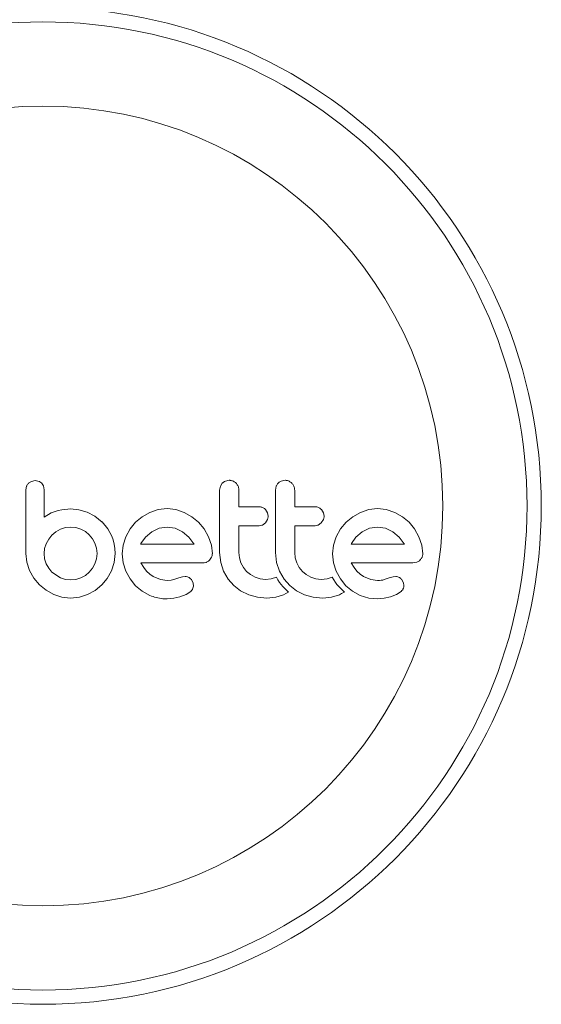
# Model space of a CAD drawing. Extents: x -213 to 212, y -30 to 76.
# Drawn here: x 209 to 212, y -30 to -25 of the extents above; entities that cross this region are included whole.
import ezdxf

# ---------------------------------------------------------------- set-up
doc = ezdxf.new("R2010")
doc.units = 0
doc.header["$LTSCALE"] = 0.125
doc.header["$MEASUREMENT"] = 0
doc.layers.add('CONTOUR', color=7, linetype='CONTINUOUS')

msp = doc.modelspace()

# ---------------------------------------------------------------- linework, layer by layer
at = {"layer": 'CONTOUR', "lineweight": 15}
for p, q in [((209.1459, -27.4755), (209.1247, -27.4794)), ((209.1666, -27.4795), (209.1459, -27.4755)), ((210.2072, -27.4735), (210.1863, -27.4777)), ((210.5128, -27.4735), (210.4918, -27.4777)), ((209.0985, -27.5052), (209.0946, -27.5261)), ((209.1942, -27.5259), (209.1906, -27.5046)), ((210.1589, -27.5063), (210.1549, -27.5279)), ((210.1696, -27.4892), (210.1589, -27.5063)), ((210.4644, -27.5063), (210.4604, -27.5279)), ((209.2712, -27.6396), (209.2339, -27.6524)), ((209.2907, -27.6355), (209.2712, -27.6396)), ((209.3073, -27.6328), (209.2907, -27.6355)), ((209.3241, -27.6311), (209.3073, -27.6328)), ((209.3382, -27.6305), (209.3241, -27.6311)), ((209.3848, -27.6351), (209.3382, -27.6305)), ((209.4303, -27.6487), (209.3848, -27.6351)), ((209.8193, -27.6338), (209.7739, -27.6492)), ((209.8685, -27.6285), (209.8193, -27.6338)), ((209.9157, -27.6337), (209.8685, -27.6285)), ((209.9616, -27.6492), (209.9157, -27.6337)), ((210.4174, -27.6511), (210.4068, -27.6341)), ((210.7229, -27.6511), (210.7124, -27.6341)), ((210.9708, -27.6338), (210.9253, -27.6492)), ((211.0199, -27.6285), (210.9708, -27.6338)), ((211.0671, -27.6337), (211.0199, -27.6285)), ((211.113, -27.6492), (211.0671, -27.6337)), ((209.2339, -27.6524), (209.1942, -27.6749)), ((209.4725, -27.6707), (209.4303, -27.6487)), ((209.5123, -27.702), (209.4725, -27.6707)), ((209.7319, -27.6732), (209.6953, -27.7035)), ((209.7739, -27.6492), (209.7319, -27.6732)), ((210.0038, -27.6732), (209.9616, -27.6492)), ((210.0402, -27.7035), (210.0038, -27.6732)), ((210.4058, -27.706), (210.4172, -27.6884)), ((210.421, -27.6698), (210.4174, -27.6511)), ((210.7113, -27.706), (210.7227, -27.6885)), ((210.7265, -27.6698), (210.7229, -27.6511)), ((210.8834, -27.6732), (210.8468, -27.7035)), ((210.9253, -27.6492), (210.8834, -27.6732)), ((211.1552, -27.6732), (211.113, -27.6492)), ((211.1916, -27.7035), (211.1552, -27.6732)), ((209.2838, -27.7413), (209.2592, -27.7555)), ((209.3106, -27.7323), (209.2838, -27.7413)), ((209.3392, -27.7292), (209.3106, -27.7323)), ((209.3676, -27.7321), (209.3392, -27.7292)), ((209.395, -27.7407), (209.3676, -27.7321)), ((209.4201, -27.7545), (209.395, -27.7407)), ((209.5123, -27.701), (209.5123, -27.702)), ((209.5439, -27.7396), (209.5123, -27.701)), ((209.5652, -27.7785), (209.5439, -27.7396)), ((209.6649, -27.7399), (209.6415, -27.7821)), ((209.6953, -27.7035), (209.6649, -27.7399)), ((209.8234, -27.736), (209.7835, -27.7554)), ((209.8685, -27.7292), (209.8234, -27.736)), ((209.9118, -27.7357), (209.8685, -27.7292)), ((209.9515, -27.7549), (209.9118, -27.7357)), ((210.0704, -27.7399), (210.0402, -27.7035)), ((210.0945, -27.7821), (210.0704, -27.7399)), ((210.3891, -27.7182), (210.4058, -27.706)), ((210.6946, -27.7182), (210.7113, -27.706)), ((210.8164, -27.7398), (210.793, -27.7821)), ((210.8468, -27.7035), (210.8164, -27.7398)), ((210.9748, -27.736), (210.9349, -27.7554)), ((211.0199, -27.7292), (210.9748, -27.736)), ((211.0632, -27.7357), (211.0199, -27.7292)), ((211.103, -27.7549), (211.0632, -27.7357)), ((211.2219, -27.7399), (211.1916, -27.7035)), ((211.2459, -27.7821), (211.2219, -27.7399)), ((209.2194, -27.7962), (209.2058, -27.8208)), ((209.2375, -27.774), (209.2194, -27.7962)), ((209.2592, -27.7555), (209.2375, -27.774)), ((209.4413, -27.772), (209.4201, -27.7545)), ((209.4588, -27.7933), (209.4413, -27.772)), ((209.4726, -27.8183), (209.4588, -27.7933)), ((209.5727, -27.7996), (209.5652, -27.7785)), ((209.5784, -27.8231), (209.5727, -27.7996)), ((209.6415, -27.7821), (209.6268, -27.8279)), ((209.7496, -27.7849), (209.7246, -27.8198)), ((209.7835, -27.7554), (209.7496, -27.7849)), ((209.9856, -27.784), (209.9515, -27.7549)), ((210.0135, -27.8208), (209.9856, -27.784)), ((210.1099, -27.8279), (210.0945, -27.7821)), ((210.793, -27.7821), (210.7782, -27.8279)), ((210.9012, -27.7848), (210.876, -27.8198)), ((210.9349, -27.7554), (210.9012, -27.7848)), ((211.1371, -27.784), (211.103, -27.7549)), ((211.1649, -27.8208), (211.1371, -27.784)), ((211.2614, -27.828), (211.2459, -27.7821)), ((209.1971, -27.8475), (209.1942, -27.8742)), ((209.2058, -27.8208), (209.1971, -27.8475)), ((209.4812, -27.8457), (209.4726, -27.8183)), ((209.4841, -27.8742), (209.4812, -27.8457)), ((209.5816, -27.8471), (209.5784, -27.8231)), ((209.5828, -27.8742), (209.5816, -27.8471)), ((209.6268, -27.8279), (209.6219, -27.8752)), ((209.7229, -27.823), (209.7225, -27.8238)), ((209.7246, -27.8198), (209.7229, -27.823)), ((210.0151, -27.8238), (210.0135, -27.8208)), ((210.1151, -27.8752), (210.1099, -27.8279)), ((210.7782, -27.8279), (210.7733, -27.8752)), ((210.876, -27.8198), (210.8743, -27.823)), ((211.1665, -27.8238), (211.1649, -27.8208)), ((211.2665, -27.8752), (211.2614, -27.828)), ((209.0946, -27.8742), (209.0997, -27.9223)), ((209.1942, -27.8742), (209.1972, -27.9037)), ((209.1972, -27.9037), (209.2058, -27.9305)), ((209.4726, -27.9305), (209.4811, -27.9036)), ((209.4811, -27.9036), (209.4841, -27.8742)), ((209.5777, -27.9234), (209.5828, -27.8742)), ((209.6219, -27.8752), (209.6269, -27.9245)), ((210.1, -27.9109), (210.1113, -27.8938)), ((210.1549, -27.8691), (210.1613, -27.9242)), ((210.2634, -27.8978), (210.2606, -27.8691)), ((210.2716, -27.9249), (210.2634, -27.8978)), ((210.4604, -27.8691), (210.4668, -27.9241)), ((210.5689, -27.8978), (210.5661, -27.8691)), ((210.5772, -27.9249), (210.5689, -27.8978)), ((210.7733, -27.8752), (210.7783, -27.9245)), ((209.0997, -27.9223), (209.1147, -27.9678)), ((209.1147, -27.9678), (209.1385, -28.0094)), ((209.2058, -27.9305), (209.2195, -27.955)), ((209.2195, -27.955), (209.2375, -27.9763)), ((209.4413, -27.9763), (209.4589, -27.955)), ((209.4589, -27.955), (209.4726, -27.9305)), ((209.5631, -27.9688), (209.5777, -27.9234)), ((209.6269, -27.9245), (209.6415, -27.9708)), ((209.7394, -27.9507), (209.7235, -27.9255)), ((209.7551, -27.9703), (209.7394, -27.9507)), ((210.1613, -27.9242), (210.1771, -27.9713)), ((210.2849, -27.95), (210.2716, -27.9249)), ((210.3023, -27.9718), (210.2849, -27.95)), ((210.4668, -27.9241), (210.4826, -27.9713)), ((210.5905, -27.9501), (210.5772, -27.9249)), ((210.6079, -27.9718), (210.5905, -27.9501)), ((210.7783, -27.9245), (210.793, -27.9708)), ((210.8908, -27.9507), (210.875, -27.9255)), ((210.9066, -27.9703), (210.8908, -27.9507)), ((211.2132, -27.9255), (211.2346, -27.922)), ((209.1385, -28.0094), (209.1691, -28.0453)), ((209.2375, -27.9763), (209.2838, -28.0075)), ((209.2838, -28.0075), (209.3107, -28.0162)), ((209.3107, -28.0162), (209.3392, -28.0191)), ((209.3392, -28.0191), (209.3676, -28.0162)), ((209.3676, -28.0162), (209.395, -28.0075)), ((209.395, -28.0075), (209.4202, -27.9938)), ((209.4202, -27.9938), (209.4413, -27.9763)), ((209.5103, -28.0463), (209.5399, -28.0105)), ((209.5399, -28.0105), (209.5631, -27.9688)), ((209.6415, -27.9708), (209.6649, -28.0136)), ((209.6649, -28.0136), (209.6949, -28.0503)), ((209.7732, -27.9874), (209.7551, -27.9703)), ((209.7915, -28), (209.7732, -27.9874)), ((209.8317, -28.0169), (209.7915, -28)), ((209.8685, -28.0221), (209.8317, -28.0169)), ((209.8896, -28.0207), (209.8685, -28.0221)), ((209.9047, -28.0171), (209.8896, -28.0207)), ((209.9309, -28.008), (209.9047, -28.0171)), ((209.9526, -28.0015), (209.9309, -28.008)), ((209.9673, -28.0001), (209.9526, -28.0015)), ((210.0094, -28.0361), (210.0002, -28.0173)), ((210.1771, -27.9713), (210.202, -28.0143)), ((210.202, -28.0143), (210.2329, -28.0498)), ((210.3237, -27.9898), (210.3023, -27.9718)), ((210.3487, -28.004), (210.3237, -27.9898)), ((210.376, -28.013), (210.3487, -28.004)), ((210.4056, -28.0161), (210.376, -28.013)), ((210.4379, -28.013), (210.4056, -28.0161)), ((210.4662, -28.0044), (210.4379, -28.013)), ((210.4743, -28.0185), (210.4662, -28.0044)), ((210.4833, -28.032), (210.4743, -28.0185)), ((210.4826, -27.9713), (210.5075, -28.0144)), ((210.5075, -28.0144), (210.5384, -28.0498)), ((210.6291, -27.9898), (210.6079, -27.9718)), ((210.6542, -28.004), (210.6291, -27.9898)), ((210.6816, -28.013), (210.6542, -28.004)), ((210.7111, -28.0161), (210.6816, -28.013)), ((210.7434, -28.013), (210.7111, -28.0161)), ((210.7717, -28.0044), (210.7434, -28.013)), ((210.7798, -28.0185), (210.7717, -28.0044)), ((210.7888, -28.032), (210.7798, -28.0185)), ((210.793, -27.9708), (210.8163, -28.0136)), ((210.8163, -28.0136), (210.8463, -28.0503)), ((210.9247, -27.9874), (210.9066, -27.9703)), ((210.9429, -28), (210.9247, -27.9874)), ((210.9831, -28.0169), (210.9429, -28)), ((211.0199, -28.0221), (210.9831, -28.0169)), ((211.0396, -28.0209), (211.0305, -28.0218)), ((211.0486, -28.0192), (211.0396, -28.0209)), ((211.0562, -28.0171), (211.0486, -28.0192)), ((211.0823, -28.008), (211.0562, -28.0171)), ((211.104, -28.0015), (211.0823, -28.008)), ((211.1188, -28.0001), (211.104, -28.0015)), ((211.1609, -28.036), (211.1517, -28.0173)), ((209.1691, -28.0453), (209.2056, -28.075)), ((209.2056, -28.075), (209.2471, -28.0981)), ((209.4745, -28.0758), (209.5103, -28.0463)), ((209.6949, -28.0503), (209.7309, -28.0806)), ((210.007, -28.0691), (210.0114, -28.0534)), ((210.0114, -28.0534), (210.0094, -28.0361)), ((210.2329, -28.0498), (210.2701, -28.0784)), ((210.4917, -28.0432), (210.4833, -28.032)), ((210.501, -28.0542), (210.4917, -28.0432)), ((210.5088, -28.0626), (210.501, -28.0542)), ((210.5179, -28.0717), (210.5088, -28.0626)), ((210.5322, -28.0851), (210.5179, -28.0717)), ((210.5384, -28.0498), (210.5757, -28.0784)), ((210.7972, -28.0432), (210.7888, -28.032)), ((210.8066, -28.0542), (210.7972, -28.0432)), ((210.8143, -28.0626), (210.8066, -28.0542)), ((210.8234, -28.0717), (210.8143, -28.0626)), ((210.8378, -28.0851), (210.8234, -28.0717)), ((210.8463, -28.0503), (210.8824, -28.0806)), ((211.0305, -28.0218), (211.0199, -28.0221)), ((209.2471, -28.0981), (209.2921, -28.1128)), ((209.2921, -28.1128), (209.3392, -28.1178)), ((209.3392, -28.1178), (209.3874, -28.1129)), ((209.3874, -28.1129), (209.4328, -28.0986)), ((209.4328, -28.0986), (209.4745, -28.0758)), ((209.7309, -28.0806), (209.7733, -28.1041)), ((209.8675, -28.1217), (209.9046, -28.1186)), ((209.9046, -28.1186), (209.938, -28.1117)), ((209.938, -28.1117), (209.9717, -28.0987)), ((209.9717, -28.0987), (209.9973, -28.0815)), ((210.2701, -28.0784), (210.3145, -28.1001)), ((210.3145, -28.1001), (210.3621, -28.1132)), ((210.3621, -28.1132), (210.4136, -28.1178)), ((210.4136, -28.1178), (210.4619, -28.113)), ((210.4619, -28.113), (210.5047, -28.0996)), ((210.5047, -28.0996), (210.5169, -28.0938)), ((210.5169, -28.0938), (210.5322, -28.0851)), ((210.5757, -28.0784), (210.62, -28.1001)), ((210.62, -28.1001), (210.6676, -28.1132)), ((210.6676, -28.1132), (210.7191, -28.1178)), ((210.7191, -28.1178), (210.7674, -28.113)), ((210.7674, -28.113), (210.8102, -28.0996)), ((210.8102, -28.0996), (210.8223, -28.0938)), ((210.8223, -28.0938), (210.8378, -28.0851)), ((210.8824, -28.0806), (210.9248, -28.1041)), ((210.9248, -28.1041), (210.9708, -28.1183)), ((210.9708, -28.1183), (211.0189, -28.1217)), ((211.0189, -28.1217), (211.0559, -28.1186)), ((211.0559, -28.1186), (211.0894, -28.1117)), ((211.0894, -28.1117), (211.123, -28.0987)), ((211.123, -28.0987), (211.1488, -28.0815))]:
    msp.add_line(p, q, dxfattribs=at)
msp.add_circle((209.188, -27.6139), 2.7275, dxfattribs=at)
at = {"layer": 'CONTOUR', "lineweight": 0}
for radius in [2.6495, 2.1886]:
    msp.add_circle((209.188, -27.6139), radius, dxfattribs=at)
at = {"layer": 'CONTOUR', "lineweight": 15}
for points, knots in [([(209.1247, -27.4794), (209.1201, -27.4816), (209.1143, -27.4844), (209.1097, -27.4887), (209.1089, -27.4895)], [0, 0, 0, 0, 0.814215, 1, 1, 1, 1]), ([(209.1814, -27.4895), (209.1779, -27.4864), (209.1734, -27.4824), (209.1679, -27.48), (209.1666, -27.4795)], [0, 0, 0, 0, 0.76207, 1, 1, 1, 1]), ([(210.1863, -27.4777), (210.1813, -27.4803), (210.1753, -27.4835), (210.1705, -27.4883), (210.1696, -27.4892)], [0, 0, 0, 0, 0.820103, 1, 1, 1, 1]), ([(210.2448, -27.4893), (210.2402, -27.4854), (210.2309, -27.4777), (210.2171, -27.4739), (210.2092, -27.4736), (210.2072, -27.4735)], [0, 0, 0, 0, 0.4267, 0.853338, 1, 1, 1, 1]), ([(210.4918, -27.4777), (210.4868, -27.4803), (210.4808, -27.4835), (210.476, -27.4884), (210.4751, -27.4892)], [0, 0, 0, 0, 0.828821, 1, 1, 1, 1]), ([(210.5503, -27.4893), (210.5457, -27.4854), (210.5363, -27.4776), (210.5225, -27.4739), (210.5147, -27.4736), (210.5128, -27.4735)], [0, 0, 0, 0, 0.429325, 0.858343, 1, 1, 1, 1]), ([(209.0946, -27.5261), (209.0946, -27.5553), (209.0946, -27.6134), (209.0946, -27.714), (209.0946, -27.8008), (209.0946, -27.8587), (209.0946, -27.8742)], [0, 0, 0, 0, 0.252045, 0.500807, 0.866669, 1, 1, 1, 1]), ([(209.1089, -27.4895), (209.1056, -27.4934), (209.1014, -27.4982), (209.099, -27.504), (209.0985, -27.5052)], [0, 0, 0, 0, 0.798463, 1, 1, 1, 1]), ([(209.1906, -27.5046), (209.1886, -27.5002), (209.1861, -27.4947), (209.1821, -27.4903), (209.1814, -27.4895)], [0, 0, 0, 0, 0.81276, 1, 1, 1, 1]), ([(209.1942, -27.6749), (209.1942, -27.6545), (209.1942, -27.6298), (209.1942, -27.6003), (209.1942, -27.5717), (209.1942, -27.5467), (209.1942, -27.5266), (209.1942, -27.5259)], [0, 0, 0, 0, 0.409005, 0.497194, 0.594692, 0.984693, 1, 1, 1, 1]), ([(210.1549, -27.5279), (210.1549, -27.5847), (210.1549, -27.6985), (210.1549, -27.8121), (210.1549, -27.8691)], [0, 0, 0, 0, 0.499063, 1, 1, 1, 1]), ([(210.2606, -27.5279), (210.26, -27.5218), (210.2588, -27.5098), (210.2518, -27.4969), (210.2463, -27.4909), (210.2448, -27.4893)], [0, 0, 0, 0, 0.422247, 0.844545, 1, 1, 1, 1]), ([(210.2606, -27.6185), (210.2606, -27.6035), (210.2606, -27.5733), (210.2606, -27.5431), (210.2606, -27.5279)], [0, 0, 0, 0, 0.496842, 1, 1, 1, 1]), ([(210.4604, -27.5279), (210.4604, -27.5844), (210.4604, -27.6982), (210.4604, -27.8119), (210.4604, -27.8691)], [0, 0, 0, 0, 0.496662, 1, 1, 1, 1]), ([(210.4751, -27.4892), (210.4716, -27.4936), (210.4673, -27.4989), (210.4648, -27.5052), (210.4644, -27.5063)], [0, 0, 0, 0, 0.838131, 1, 1, 1, 1]), ([(210.5661, -27.5279), (210.5655, -27.5219), (210.5644, -27.5101), (210.5575, -27.4972), (210.552, -27.4911), (210.5503, -27.4893)], [0, 0, 0, 0, 0.4136, 0.827138, 1, 1, 1, 1]), ([(210.5661, -27.6185), (210.5661, -27.6036), (210.5661, -27.5734), (210.5661, -27.5432), (210.5661, -27.5279)], [0, 0, 0, 0, 0.491937, 1, 1, 1, 1]), ([(210.3716, -27.6185), (210.3507, -27.6185), (210.3138, -27.6185), (210.2767, -27.6185), (210.2606, -27.6185)], [0, 0, 0, 0, 0.566841, 1, 1, 1, 1]), ([(210.4068, -27.6341), (210.4028, -27.6304), (210.3946, -27.6231), (210.3817, -27.6189), (210.374, -27.6186), (210.3716, -27.6185)], [0, 0, 0, 0, 0.409722, 0.819316, 1, 1, 1, 1]), ([(210.6772, -27.6185), (210.6511, -27.6185), (210.6142, -27.6185), (210.577, -27.6185), (210.5661, -27.6185)], [0, 0, 0, 0, 0.70699, 1, 1, 1, 1]), ([(210.7124, -27.6341), (210.7082, -27.6303), (210.6999, -27.6229), (210.687, -27.6189), (210.6794, -27.6186), (210.6772, -27.6185)], [0, 0, 0, 0, 0.413776, 0.827157, 1, 1, 1, 1]), ([(210.4172, -27.6884), (210.4189, -27.6834), (210.4208, -27.6773), (210.4209, -27.671), (210.421, -27.6698)], [0, 0, 0, 0, 0.820527, 1, 1, 1, 1]), ([(210.7227, -27.6885), (210.7243, -27.6836), (210.7263, -27.6775), (210.7264, -27.6711), (210.7265, -27.6698)], [0, 0, 0, 0, 0.802012, 1, 1, 1, 1]), ([(210.2606, -27.7221), (210.2766, -27.7221), (210.3137, -27.7221), (210.3506, -27.7221), (210.3716, -27.7221)], [0, 0, 0, 0, 0.431607, 1, 1, 1, 1]), ([(210.2606, -27.8691), (210.2606, -27.8442), (210.2606, -27.7952), (210.2606, -27.7462), (210.2606, -27.7221)], [0, 0, 0, 0, 0.508908, 1, 1, 1, 1]), ([(210.3716, -27.7221), (210.3764, -27.7217), (210.3824, -27.7212), (210.3879, -27.7187), (210.3891, -27.7182)], [0, 0, 0, 0, 0.791674, 1, 1, 1, 1]), ([(210.5661, -27.7221), (210.5769, -27.7221), (210.6141, -27.7221), (210.651, -27.7221), (210.6772, -27.7221)], [0, 0, 0, 0, 0.290987, 1, 1, 1, 1]), ([(210.5661, -27.8691), (210.5661, -27.8435), (210.5661, -27.7946), (210.5661, -27.7455), (210.5661, -27.7221)], [0, 0, 0, 0, 0.522406, 1, 1, 1, 1]), ([(210.6772, -27.7221), (210.682, -27.7217), (210.688, -27.7211), (210.6936, -27.7187), (210.6946, -27.7182)], [0, 0, 0, 0, 0.809019, 1, 1, 1, 1]), ([(209.7225, -27.8238), (209.7723, -27.8238), (209.8702, -27.8238), (209.9674, -27.8238), (210.0151, -27.8238)], [0, 0, 0, 0, 0.508367, 1, 1, 1, 1]), ([(210.8743, -27.823), (210.8743, -27.8231), (210.8741, -27.8233), (210.8741, -27.8236), (210.874, -27.8238)], [0, 0, 0, 0, 0.147619, 1, 1, 1, 1]), ([(210.874, -27.8238), (210.9063, -27.8238), (211.0053, -27.8238), (211.1016, -27.8238), (211.1665, -27.8238)], [0, 0, 0, 0, 0.325998, 1, 1, 1, 1]), ([(210.0831, -27.922), (210.0878, -27.9198), (210.094, -27.9168), (210.0989, -27.912), (210.1, -27.9109)], [0, 0, 0, 0, 0.762658, 1, 1, 1, 1]), ([(210.1113, -27.8938), (210.113, -27.8888), (210.115, -27.8826), (210.1151, -27.8763), (210.1151, -27.8752)], [0, 0, 0, 0, 0.825184, 1, 1, 1, 1]), ([(211.2346, -27.922), (211.2394, -27.9197), (211.2454, -27.9168), (211.2504, -27.9119), (211.2515, -27.9109)], [0, 0, 0, 0, 0.7879739, 1, 1, 1, 1]), ([(211.2515, -27.9109), (211.2551, -27.9065), (211.2595, -27.9012), (211.2623, -27.8948), (211.2628, -27.8938)], [0, 0, 0, 0, 0.842035, 1, 1, 1, 1]), ([(211.2628, -27.8938), (211.2643, -27.8893), (211.2663, -27.8832), (211.2665, -27.8768), (211.2665, -27.8752)], [0, 0, 0, 0, 0.739318, 1, 1, 1, 1]), ([(209.7235, -27.9255), (209.7809, -27.9255), (209.8942, -27.9255), (210.0064, -27.9255), (210.0618, -27.9255)], [0, 0, 0, 0, 0.506257, 1, 1, 1, 1]), ([(210.0618, -27.9255), (210.0679, -27.9252), (210.0751, -27.9249), (210.082, -27.9225), (210.0831, -27.922)], [0, 0, 0, 0, 0.830062, 1, 1, 1, 1]), ([(210.875, -27.9255), (210.9145, -27.9255), (211.0293, -27.9255), (211.1404, -27.9255), (211.2132, -27.9255)], [0, 0, 0, 0, 0.344072, 1, 1, 1, 1]), ([(209.9861, -28.0049), (209.9816, -28.003), (209.9755, -28.0005), (209.969, -28.0001), (209.9673, -28.0001)], [0, 0, 0, 0, 0.744484, 1, 1, 1, 1]), ([(210.0002, -28.0173), (209.9972, -28.0138), (209.9931, -28.0089), (209.9876, -28.0058), (209.9861, -28.0049)], [0, 0, 0, 0, 0.720537, 1, 1, 1, 1]), ([(211.1375, -28.0049), (211.1325, -28.0029), (211.1264, -28.0004), (211.1199, -28.0001), (211.1188, -28.0001)], [0, 0, 0, 0, 0.825853, 1, 1, 1, 1]), ([(211.1517, -28.0173), (211.1485, -28.0135), (211.1442, -28.0086), (211.1388, -28.0056), (211.1375, -28.0049)], [0, 0, 0, 0, 0.760588, 1, 1, 1, 1]), ([(209.9973, -28.0815), (210.0004, -28.0784), (210.0042, -28.0746), (210.0066, -28.0699), (210.007, -28.0691)], [0, 0, 0, 0, 0.826175, 1, 1, 1, 1]), ([(211.1488, -28.0815), (211.1517, -28.0786), (211.1554, -28.0749), (211.1579, -28.0701), (211.1585, -28.0691)], [0, 0, 0, 0, 0.783779, 1, 1, 1, 1]), ([(211.1585, -28.0691), (211.1601, -28.0652), (211.1621, -28.0601), (211.1627, -28.0547), (211.1628, -28.0534)], [0, 0, 0, 0, 0.771049, 1, 1, 1, 1]), ([(211.1628, -28.0534), (211.1628, -28.0486), (211.1628, -28.0426), (211.1612, -28.0371), (211.1609, -28.036)], [0, 0, 0, 0, 0.81864, 1, 1, 1, 1]), ([(209.7733, -28.1041), (209.7964, -28.1119), (209.8272, -28.1223), (209.8594, -28.1219), (209.8675, -28.1217)], [0, 0, 0, 0, 0.748783, 1, 1, 1, 1])]:
    msp.add_open_spline(points, degree=3, knots=knots, dxfattribs=at)

doc.saveas('drawing.dxf')
